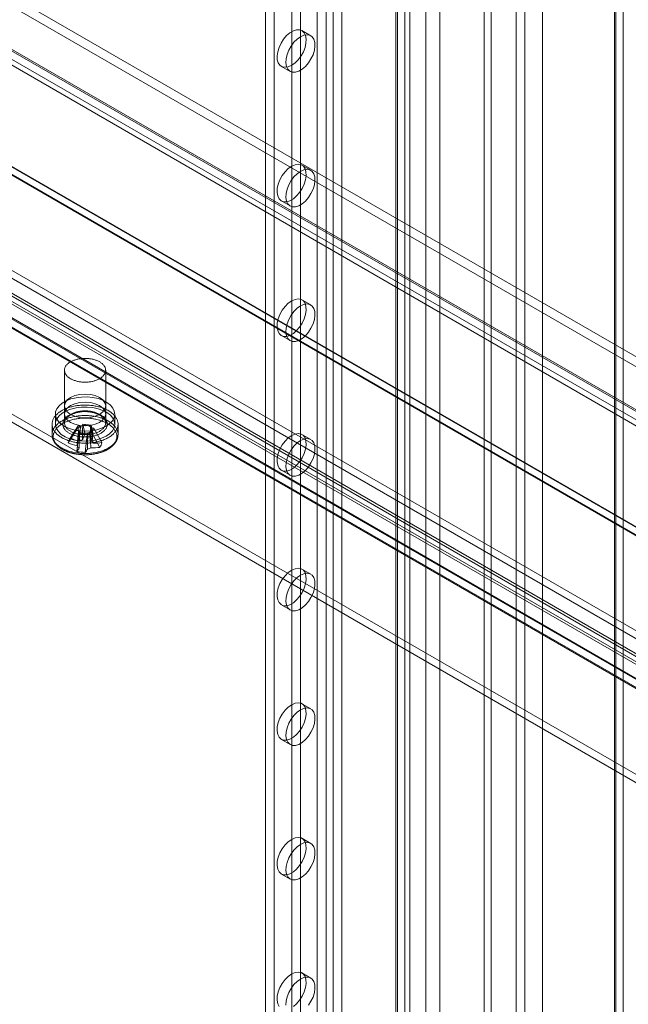
# Model space of a CAD drawing. Units: millimetres. Extents: x 63 to 4411, y 73 to 3131.
# Drawn here: x 3868 to 3961, y 1907 to 2056 of the extents above; entities that cross this region are included whole.
import ezdxf

# ---------------------------------------------------------------- set-up
doc = ezdxf.new("R2010")
doc.units = ezdxf.units.MM
doc.header["$LTSCALE"] = 2

msp = doc.modelspace()

# ---------------------------------------------------------------- linework, layer by layer
at = {"color": 7, "linetype": 'Continuous', "lineweight": 18}
for p, q in [((3959.94, 2296.45), (3959.94, 1794.42)), ((3958.62, 2295.68), (3958.62, 1793.66)), ((3958.84, 1793.62), (3958.84, 2295.11)), ((3958.62, 1793.58), (3958.62, 2294.53)), ((3959.94, 1792.82), (3959.94, 2293.77)), ((3947.7, 1838.47), (3947.7, 2290.01)), ((3947.7, 1837.24), (3947.7, 2288.79)), ((3938.86, 1814.18), (3938.86, 2283.69)), ((3939.92, 1814.79), (3939.92, 2284.3)), ((3930.02, 1828.26), (3930.02, 2279.81)), ((3932.14, 1828.26), (3932.14, 2279.81)), ((3913.54, 2247.68), (3913.54, 1819)), ((3917.25, 2247.68), (3917.25, 1819)), ((3914.86, 2246.92), (3914.86, 1818.23)), ((3915.92, 2246.92), (3915.92, 1818.23)), ((3905.67, 2241.1), (3905.67, 1816.5)), ((3925.47, 2241.41), (3925.47, 1812.72)), ((3925.69, 1812.42), (3925.69, 2241.1)), ((3926.8, 2242.17), (3926.8, 1813.49)), ((3927.56, 1812.42), (3927.56, 2241.1)), ((3907, 2240.34), (3907, 1815.73)), ((3925.47, 2240.8), (3925.47, 1812.11)), ((3926.8, 2240.03), (3926.8, 1811.35)), ((3945, 1900.96), (3945, 2207.16)), ((3943.68, 1900.19), (3943.68, 2206.39)), ((3909.65, 2200.79), (3909.65, 1833.85)), ((3910.97, 2200.02), (3910.97, 1833.09)), ((3717.77, 2145.7), (4095.07, 1927.9)), ((3717.77, 2144.17), (4095.07, 1926.37)), ((3710.65, 2141.5), (4087.47, 1923.96)), ((3710.73, 2141.71), (4087.08, 1924.44)), ((4088.08, 1923.87), (3710.79, 2141.67)), ((3709.4, 2140.94), (4085.76, 1923.68)), ((3709.71, 2139.88), (4086.54, 1922.34)), ((4088.08, 1922.34), (3710.79, 2140.14)), ((3686.51, 2137.93), (4128.45, 1882.8)), ((4126.33, 1882.8), (3686.51, 2136.7)), ((3686.51, 2136.6), (4126.15, 1882.8)), ((3686.55, 2137.81), (4126.12, 1884.05)), ((3729.48, 2093.49), (4046.79, 1910.3)), ((4047.48, 1910.3), (3730.16, 2093.49)), ((3734.11, 2094.69), (4051.43, 1911.51)), ((4051.43, 1910.28), (3734.11, 2093.47)), ((4042.84, 1909.1), (3725.52, 2092.28)), ((3726.73, 2091.75), (4044.04, 1908.57)), ((4046.79, 1909.08), (3729.48, 2092.26)), ((3730.16, 2092.26), (4047.48, 1909.08)), ((3725.52, 2091.06), (4042.84, 1907.88)), ((3726.73, 2090.22), (4044.04, 1907.04)), ((4030.34, 1901.89), (3713.02, 2085.07)), ((4030.34, 1900.66), (3713.02, 2083.84)), ((3912.54, 2053.45), (3911.21, 2054.22)), ((3908.09, 2048.8), (3909.41, 2048.04)), ((3912.54, 2033.04), (3911.21, 2033.8)), ((3908.09, 2028.39), (3909.41, 2027.63)), ((3912.54, 2012.62), (3911.21, 2013.39)), ((3908.09, 2007.98), (3909.41, 2007.21)), ((3875.19, 2002.71), (3875.19, 1994.75)), ((3881.44, 1994.75), (3881.44, 2002.71)), ((3875.19, 1997.3), (3875.19, 1996.08)), ((3881.44, 1996.08), (3881.44, 1997.3)), ((3873.81, 1996.08), (3873.81, 1994.55)), ((3882.81, 1994.55), (3882.81, 1996.08)), ((3873.31, 1994.55), (3873.31, 1992.97)), ((3875.75, 1991.71), (3876.96, 1993.58)), ((3876.06, 1992.43), (3877.27, 1994.3)), ((3876.96, 1993.58), (3877.27, 1994.3)), ((3876.96, 1993.58), (3877.33, 1993.53)), ((3877.64, 1994.25), (3877.27, 1994.3)), ((3877.48, 1993.39), (3877.39, 1993.17)), ((3877.98, 1994.55), (3877.89, 1994.34)), ((3877.98, 1994.55), (3879.23, 1994.37)), ((3878.29, 1993.2), (3877.98, 1994.55)), ((3878.64, 1992.99), (3878.73, 1993.21)), ((3878.98, 1993.29), (3879.35, 1993.24)), ((3879.14, 1994.16), (3879.23, 1994.37)), ((3879.54, 1993.02), (3879.23, 1994.37)), ((3879.66, 1993.96), (3879.29, 1994.01)), ((3879.66, 1993.96), (3879.35, 1993.24)), ((3880.56, 1991.02), (3879.35, 1993.24)), ((3880.87, 1991.74), (3879.66, 1993.96)), ((3883.31, 1992.97), (3883.31, 1994.55)), ((3877.09, 1990.42), (3877.39, 1993.17)), ((3878.64, 1992.99), (3877.39, 1993.17)), ((3878.34, 1990.24), (3878.64, 1992.99)), ((3912.54, 1992.21), (3911.21, 1992.98)), ((3908.09, 1987.56), (3909.41, 1986.8)), ((3912.54, 1971.8), (3911.21, 1972.56)), ((3908.09, 1967.15), (3909.41, 1966.38)), ((3912.54, 1951.38), (3911.21, 1952.15)), ((3908.09, 1946.74), (3909.41, 1945.97)), ((3912.54, 1930.97), (3911.21, 1931.74)), ((3908.09, 1926.32), (3909.41, 1925.56)), ((3912.54, 1910.56), (3911.21, 1911.32))]:
    msp.add_line(p, q, dxfattribs=at)
at = {"color": 7, "linetype": 'Continuous', "lineweight": 18, "flags": 128}
for points in [[(3909.65, 2048.96), (3910.16, 2049.32), (3910.64, 2049.8), (3911.07, 2050.38), (3911.42, 2051.01), (3911.68, 2051.67), (3911.82, 2052.32), (3911.85, 2052.93), (3911.77, 2053.46), (3911.56, 2053.89), (3911.26, 2054.19), (3910.86, 2054.34), (3910.4, 2054.34), (3909.91, 2054.19), (3909.39, 2053.9), (3908.89, 2053.47), (3908.43, 2052.94), (3908.04, 2052.33), (3907.73, 2051.68), (3907.53, 2051.02), (3907.44, 2050.39), (3907.47, 2049.81), (3907.62, 2049.33), (3907.88, 2048.96), (3908.23, 2048.74), (3908.66, 2048.66), (3909.14, 2048.73), (3909.65, 2048.96)], [(3910.97, 2053.3), (3910.46, 2052.93), (3909.98, 2052.45), (3909.55, 2051.88), (3909.2, 2051.25), (3908.95, 2050.58), (3908.8, 2049.93), (3908.77, 2049.32), (3908.86, 2048.79), (3909.06, 2048.36), (3909.37, 2048.07), (3909.76, 2047.91), (3910.22, 2047.91), (3910.72, 2048.06), (3911.23, 2048.36), (3911.73, 2048.78), (3912.19, 2049.31), (3912.58, 2049.92), (3912.89, 2050.57), (3913.09, 2051.24), (3913.18, 2051.87), (3913.15, 2052.44), (3913, 2052.93), (3912.75, 2053.29), (3912.39, 2053.52), (3911.97, 2053.6), (3911.48, 2053.52), (3910.97, 2053.3)], [(3909.65, 2033.65), (3910.16, 2033.87), (3910.64, 2033.95), (3911.07, 2033.87), (3911.42, 2033.64), (3911.68, 2033.28), (3911.82, 2032.8), (3911.85, 2032.22), (3911.77, 2031.59), (3911.56, 2030.93), (3911.26, 2030.27), (3910.86, 2029.67), (3910.4, 2029.14), (3909.91, 2028.71), (3909.39, 2028.41), (3908.89, 2028.26), (3908.43, 2028.26), (3908.04, 2028.42), (3907.73, 2028.72), (3907.53, 2029.14), (3907.44, 2029.68), (3907.47, 2030.28), (3907.62, 2030.94), (3907.88, 2031.6), (3908.23, 2032.23), (3908.66, 2032.8), (3909.14, 2033.29), (3909.65, 2033.65)], [(3910.97, 2032.88), (3911.48, 2033.11), (3911.97, 2033.18), (3912.39, 2033.11), (3912.75, 2032.88), (3913, 2032.51), (3913.15, 2032.03), (3913.18, 2031.46), (3913.09, 2030.82), (3912.89, 2030.16), (3912.58, 2029.51), (3912.19, 2028.9), (3911.73, 2028.37), (3911.23, 2027.95), (3910.72, 2027.65), (3910.22, 2027.5), (3909.76, 2027.5), (3909.37, 2027.65), (3909.06, 2027.95), (3908.86, 2028.38), (3908.77, 2028.91), (3908.8, 2029.52), (3908.95, 2030.17), (3909.2, 2030.83), (3909.55, 2031.47), (3909.98, 2032.04), (3910.46, 2032.52), (3910.97, 2032.88)], [(3909.65, 2013.24), (3910.16, 2013.46), (3910.64, 2013.54), (3911.07, 2013.46), (3911.42, 2013.23), (3911.68, 2012.87), (3911.82, 2012.38), (3911.85, 2011.81), (3911.77, 2011.17), (3911.56, 2010.51), (3911.26, 2009.86), (3910.86, 2009.25), (3910.4, 2008.72), (3909.91, 2008.3), (3909.39, 2008), (3908.89, 2007.85), (3908.43, 2007.85), (3908.04, 2008), (3907.73, 2008.3), (3907.53, 2008.73), (3907.44, 2009.26), (3907.47, 2009.87), (3907.62, 2010.52), (3907.88, 2011.18), (3908.23, 2011.82), (3908.66, 2012.39), (3909.14, 2012.87), (3909.65, 2013.24)], [(3910.97, 2012.47), (3911.48, 2012.7), (3911.97, 2012.77), (3912.39, 2012.69), (3912.75, 2012.46), (3913, 2012.1), (3913.15, 2011.62), (3913.18, 2011.04), (3913.09, 2010.41), (3912.89, 2009.75), (3912.58, 2009.09), (3912.19, 2008.49), (3911.73, 2007.96), (3911.23, 2007.53), (3910.72, 2007.24), (3910.22, 2007.08), (3909.76, 2007.09), (3909.37, 2007.24), (3909.06, 2007.54), (3908.86, 2007.96), (3908.77, 2008.5), (3908.8, 2009.1), (3908.95, 2009.76), (3909.2, 2010.42), (3909.55, 2011.05), (3909.98, 2011.63), (3910.46, 2012.11), (3910.97, 2012.47)], [(3877.56, 2000.96), (3877.42, 2000.98), (3877.29, 2001.01), (3877.16, 2001.03), (3877.04, 2001.07), (3876.91, 2001.1), (3876.79, 2001.14), (3876.67, 2001.18), (3876.56, 2001.22), (3876.45, 2001.27), (3876.34, 2001.31), (3876.23, 2001.37), (3876.13, 2001.42), (3876.04, 2001.48), (3875.94, 2001.53), (3875.86, 2001.6), (3875.77, 2001.66), (3875.7, 2001.72), (3875.62, 2001.79), (3875.56, 2001.86), (3875.49, 2001.93), (3875.44, 2002), (3875.39, 2002.08), (3875.34, 2002.15), (3875.3, 2002.23), (3875.27, 2002.3), (3875.24, 2002.38), (3875.22, 2002.46), (3875.2, 2002.54), (3875.19, 2002.62), (3875.19, 2002.7), (3875.19, 2002.78), (3875.2, 2002.86), (3875.21, 2002.93), (3875.23, 2003.01), (3875.26, 2003.09), (3875.29, 2003.17), (3875.32, 2003.24), (3875.37, 2003.32), (3875.42, 2003.39), (3875.47, 2003.47), (3875.53, 2003.54), (3875.6, 2003.61), (3875.67, 2003.68), (3875.74, 2003.74), (3875.82, 2003.81), (3875.91, 2003.87), (3876, 2003.93), (3876.09, 2003.98), (3876.19, 2004.04), (3876.3, 2004.09), (3876.4, 2004.14), (3876.51, 2004.19), (3876.63, 2004.23), (3876.75, 2004.27), (3876.87, 2004.31), (3876.99, 2004.35), (3877.11, 2004.38), (3877.24, 2004.41), (3877.37, 2004.43), (3877.5, 2004.46), (3877.64, 2004.47), (3877.77, 2004.49), (3877.91, 2004.5), (3878.04, 2004.51), (3878.18, 2004.52), (3878.32, 2004.52), (3878.46, 2004.51), (3878.59, 2004.51), (3878.73, 2004.5), (3878.86, 2004.49), (3879, 2004.47), (3879.13, 2004.45), (3879.26, 2004.43), (3879.39, 2004.41), (3879.52, 2004.38), (3879.65, 2004.34), (3879.77, 2004.31), (3879.89, 2004.27), (3880.01, 2004.23), (3880.12, 2004.18), (3880.23, 2004.14), (3880.34, 2004.09), (3880.44, 2004.03), (3880.54, 2003.98), (3880.63, 2003.92), (3880.72, 2003.86), (3880.81, 2003.8), (3880.89, 2003.73), (3880.96, 2003.67), (3881.03, 2003.6), (3881.1, 2003.53), (3881.16, 2003.46), (3881.21, 2003.39), (3881.26, 2003.31), (3881.3, 2003.24), (3881.34, 2003.16), (3881.37, 2003.08), (3881.4, 2003), (3881.41, 2002.93), (3881.43, 2002.85), (3881.43, 2002.77), (3881.44, 2002.69), (3881.43, 2002.61), (3881.42, 2002.53), (3881.4, 2002.45), (3881.38, 2002.37), (3881.35, 2002.3), (3881.32, 2002.22), (3881.28, 2002.14), (3881.23, 2002.07), (3881.18, 2002), (3881.12, 2001.92), (3881.06, 2001.85), (3880.99, 2001.78), (3880.92, 2001.72), (3880.84, 2001.65), (3880.76, 2001.59), (3880.67, 2001.53), (3880.58, 2001.47), (3880.48, 2001.41), (3880.38, 2001.36), (3880.27, 2001.31), (3880.16, 2001.26), (3880.05, 2001.21), (3879.94, 2001.17), (3879.82, 2001.13), (3879.7, 2001.1), (3879.57, 2001.06), (3879.44, 2001.03), (3879.32, 2001), (3879.18, 2000.98), (3879.05, 2000.96), (3878.92, 2000.94), (3878.78, 2000.93), (3878.65, 2000.92), (3878.51, 2000.91), (3878.37, 2000.91), (3878.24, 2000.91), (3878.1, 2000.91), (3877.96, 2000.92), (3877.83, 2000.93), (3877.69, 2000.94), (3877.56, 2000.96)], [(3881.49, 1994.24), (3880.83, 1993.93), (3880.08, 1993.69), (3879.27, 1993.54), (3878.42, 1993.48), (3877.56, 1993.52), (3876.74, 1993.64), (3875.97, 1993.86), (3875.28, 1994.16), (3874.71, 1994.52), (3874.26, 1994.94), (3873.96, 1995.41), (3873.82, 1995.89), (3873.84, 1996.39), (3874.02, 1996.87), (3874.36, 1997.32), (3874.84, 1997.73), (3875.45, 1998.08), (3876.15, 1998.36), (3876.94, 1998.55), (3877.78, 1998.66), (3878.63, 1998.67), (3879.48, 1998.59), (3880.28, 1998.42), (3881.01, 1998.16), (3881.64, 1997.83), (3882.15, 1997.43), (3882.53, 1996.99), (3882.75, 1996.51), (3882.81, 1996.02), (3882.71, 1995.53), (3882.45, 1995.06), (3882.04, 1994.62), (3881.49, 1994.24)], [(3880.52, 1998.58), (3881.02, 1998.21), (3881.33, 1997.77), (3881.44, 1997.3), (3881.33, 1996.84), (3881.02, 1996.4), (3880.52, 1996.03), (3879.87, 1995.74), (3879.12, 1995.56), (3878.31, 1995.5), (3877.5, 1995.56), (3876.75, 1995.74), (3876.1, 1996.03), (3875.6, 1996.4), (3875.29, 1996.84), (3875.19, 1997.3), (3875.29, 1997.77), (3875.6, 1998.21), (3876.1, 1998.58), (3876.75, 1998.87), (3877.5, 1999.05), (3878.31, 1999.11), (3879.12, 1999.05), (3879.87, 1998.87), (3880.52, 1998.58)], [(3880.52, 1997.35), (3881.02, 1996.98), (3881.33, 1996.55), (3881.44, 1996.08), (3881.33, 1995.61), (3881.02, 1995.18), (3880.52, 1994.8), (3879.87, 1994.52), (3879.12, 1994.34), (3878.31, 1994.27), (3877.5, 1994.34), (3876.75, 1994.52), (3876.1, 1994.8), (3875.6, 1995.18), (3875.29, 1995.61), (3875.19, 1996.08), (3875.29, 1996.55), (3875.6, 1996.98), (3876.1, 1997.35), (3876.75, 1997.64), (3877.5, 1997.82), (3878.31, 1997.88), (3879.12, 1997.82), (3879.87, 1997.64), (3880.52, 1997.35)], [(3877.1, 1991.75), (3876.94, 1991.77), (3876.77, 1991.8), (3876.61, 1991.83), (3876.45, 1991.87), (3876.29, 1991.91), (3876.13, 1991.95), (3875.98, 1991.99), (3875.83, 1992.04), (3875.68, 1992.09), (3875.53, 1992.15), (3875.39, 1992.2), (3875.25, 1992.26), (3875.12, 1992.33), (3874.99, 1992.39), (3874.86, 1992.46), (3874.74, 1992.53), (3874.62, 1992.6), (3874.5, 1992.68), (3874.39, 1992.75), (3874.29, 1992.83), (3874.19, 1992.91), (3874.09, 1993), (3874, 1993.08), (3873.92, 1993.17), (3873.84, 1993.26), (3873.76, 1993.35), (3873.7, 1993.44), (3873.63, 1993.53), (3873.57, 1993.62), (3873.52, 1993.72), (3873.47, 1993.82), (3873.43, 1993.91), (3873.4, 1994.01), (3873.37, 1994.11), (3873.35, 1994.21), (3873.33, 1994.31), (3873.32, 1994.4), (3873.31, 1994.5), (3873.31, 1994.6), (3873.32, 1994.7), (3873.33, 1994.8), (3873.35, 1994.9), (3873.37, 1995), (3873.4, 1995.1), (3873.44, 1995.2), (3873.48, 1995.29), (3873.53, 1995.39), (3873.58, 1995.48), (3873.64, 1995.58), (3873.7, 1995.67), (3873.77, 1995.76), (3873.85, 1995.85), (3873.93, 1995.94), (3874.02, 1996.03), (3874.11, 1996.11), (3874.2, 1996.19), (3874.3, 1996.27), (3874.41, 1996.35), (3874.52, 1996.43), (3874.63, 1996.5), (3874.75, 1996.58), (3874.88, 1996.65), (3875, 1996.71), (3875.14, 1996.78), (3875.27, 1996.84), (3875.41, 1996.9), (3875.55, 1996.95), (3875.7, 1997.01), (3875.85, 1997.06), (3876, 1997.11), (3876.15, 1997.15), (3876.31, 1997.19), (3876.47, 1997.23), (3876.63, 1997.27), (3876.79, 1997.3), (3876.96, 1997.33), (3877.13, 1997.35), (3877.29, 1997.37), (3877.46, 1997.39), (3877.63, 1997.41), (3877.81, 1997.42), (3877.98, 1997.43), (3878.15, 1997.43), (3878.32, 1997.43), (3878.5, 1997.43), (3878.67, 1997.43), (3878.84, 1997.42), (3879.01, 1997.41), (3879.18, 1997.39), (3879.35, 1997.37), (3879.52, 1997.35), (3879.69, 1997.32), (3879.85, 1997.29), (3880.01, 1997.26), (3880.18, 1997.23), (3880.33, 1997.19), (3880.49, 1997.15), (3880.65, 1997.1), (3880.8, 1997.05), (3880.94, 1997), (3881.09, 1996.95), (3881.23, 1996.89), (3881.37, 1996.83), (3881.5, 1996.77), (3881.64, 1996.7), (3881.76, 1996.64), (3881.89, 1996.57), (3882, 1996.49), (3882.12, 1996.42), (3882.23, 1996.34), (3882.33, 1996.26), (3882.43, 1996.18), (3882.53, 1996.1), (3882.62, 1996.01), (3882.7, 1995.93), (3882.78, 1995.84), (3882.86, 1995.75), (3882.93, 1995.66), (3882.99, 1995.56), (3883.05, 1995.47), (3883.1, 1995.38), (3883.15, 1995.28), (3883.19, 1995.18), (3883.22, 1995.09), (3883.25, 1994.99), (3883.28, 1994.89), (3883.29, 1994.79), (3883.31, 1994.69), (3883.31, 1994.59), (3883.31, 1994.49), (3883.3, 1994.39), (3883.29, 1994.29), (3883.27, 1994.19), (3883.25, 1994.09), (3883.22, 1994), (3883.18, 1993.9), (3883.14, 1993.8), (3883.09, 1993.71), (3883.04, 1993.61), (3882.98, 1993.52), (3882.92, 1993.43), (3882.85, 1993.33), (3882.77, 1993.24), (3882.69, 1993.16), (3882.61, 1993.07), (3882.52, 1992.99), (3882.42, 1992.9), (3882.32, 1992.82), (3882.21, 1992.74), (3882.1, 1992.67), (3881.99, 1992.59), (3881.87, 1992.52), (3881.75, 1992.45), (3881.62, 1992.38), (3881.49, 1992.32), (3881.35, 1992.26), (3881.21, 1992.2), (3881.07, 1992.14), (3880.92, 1992.09), (3880.78, 1992.04), (3880.62, 1991.99), (3880.47, 1991.94), (3880.31, 1991.9), (3880.15, 1991.86), (3879.99, 1991.83), (3879.83, 1991.8), (3879.66, 1991.77), (3879.5, 1991.74), (3879.33, 1991.72), (3879.16, 1991.7), (3878.99, 1991.69), (3878.82, 1991.68), (3878.64, 1991.67), (3878.47, 1991.66), (3878.3, 1991.66), (3878.13, 1991.66), (3877.95, 1991.67), (3877.78, 1991.68), (3877.61, 1991.69), (3877.44, 1991.71), (3877.27, 1991.72), (3877.1, 1991.75)], [(3881.49, 1992.71), (3880.83, 1992.4), (3880.08, 1992.16), (3879.27, 1992.01), (3878.42, 1991.95), (3877.56, 1991.99), (3876.74, 1992.11), (3875.97, 1992.33), (3875.28, 1992.63), (3874.71, 1992.99), (3874.26, 1993.41), (3873.96, 1993.88), (3873.82, 1994.36), (3873.84, 1994.86), (3874.02, 1995.34), (3874.36, 1995.79), (3874.84, 1996.2), (3875.45, 1996.55), (3876.15, 1996.83), (3876.94, 1997.02), (3877.78, 1997.13), (3878.63, 1997.14), (3879.48, 1997.06), (3880.28, 1996.88), (3881.01, 1996.63), (3881.64, 1996.29), (3882.15, 1995.9), (3882.53, 1995.46), (3882.75, 1994.98), (3882.81, 1994.49), (3882.71, 1994), (3882.45, 1993.52), (3882.04, 1993.09), (3881.49, 1992.71)], [(3877.5, 1992.66), (3877.36, 1992.68), (3877.22, 1992.7), (3877.09, 1992.73), (3876.96, 1992.76), (3876.83, 1992.8), (3876.7, 1992.83), (3876.58, 1992.88), (3876.46, 1992.92), (3876.34, 1992.97), (3876.23, 1993.02), (3876.12, 1993.07), (3876.01, 1993.12), (3875.91, 1993.18), (3875.81, 1993.24), (3875.72, 1993.3), (3875.63, 1993.37), (3875.54, 1993.43), (3875.47, 1993.5), (3875.39, 1993.57), (3875.32, 1993.64), (3875.26, 1993.72), (3875.2, 1993.79), (3875.15, 1993.87), (3875.1, 1993.94), (3875.06, 1994.02), (3875.03, 1994.1), (3875, 1994.18), (3874.97, 1994.26), (3874.95, 1994.35), (3874.94, 1994.43), (3874.94, 1994.51), (3874.94, 1994.59), (3874.94, 1994.67), (3874.96, 1994.76), (3874.97, 1994.84), (3875, 1994.92), (3875.03, 1995), (3875.06, 1995.08), (3875.11, 1995.16), (3875.15, 1995.23), (3875.21, 1995.31), (3875.26, 1995.38), (3875.33, 1995.46), (3875.4, 1995.53), (3875.47, 1995.6), (3875.55, 1995.67), (3875.63, 1995.73), (3875.72, 1995.8), (3875.82, 1995.86), (3875.92, 1995.92), (3876.02, 1995.98), (3876.12, 1996.03), (3876.23, 1996.08), (3876.35, 1996.13), (3876.47, 1996.18), (3876.59, 1996.22), (3876.71, 1996.26), (3876.84, 1996.3), (3876.97, 1996.33), (3877.1, 1996.37), (3877.23, 1996.39), (3877.37, 1996.42), (3877.51, 1996.44), (3877.64, 1996.46), (3877.78, 1996.47), (3877.93, 1996.48), (3878.07, 1996.49), (3878.21, 1996.49), (3878.35, 1996.5), (3878.49, 1996.49), (3878.64, 1996.49), (3878.78, 1996.48), (3878.92, 1996.46), (3879.06, 1996.45), (3879.2, 1996.43), (3879.33, 1996.4), (3879.47, 1996.38), (3879.6, 1996.35), (3879.73, 1996.32), (3879.86, 1996.28), (3879.98, 1996.24), (3880.1, 1996.2), (3880.22, 1996.15), (3880.34, 1996.1), (3880.45, 1996.05), (3880.56, 1996), (3880.66, 1995.94), (3880.76, 1995.89), (3880.86, 1995.83), (3880.95, 1995.76), (3881.04, 1995.7), (3881.12, 1995.63), (3881.19, 1995.56), (3881.27, 1995.49), (3881.33, 1995.42), (3881.39, 1995.34), (3881.45, 1995.27), (3881.5, 1995.19), (3881.54, 1995.11), (3881.58, 1995.03), (3881.61, 1994.95), (3881.64, 1994.87), (3881.66, 1994.79), (3881.67, 1994.71), (3881.68, 1994.63), (3881.69, 1994.54), (3881.68, 1994.46), (3881.67, 1994.38), (3881.66, 1994.3), (3881.64, 1994.22), (3881.61, 1994.14), (3881.58, 1994.06), (3881.54, 1993.98), (3881.49, 1993.9), (3881.44, 1993.82), (3881.39, 1993.75), (3881.33, 1993.67), (3881.26, 1993.6), (3881.19, 1993.53), (3881.11, 1993.46), (3881.03, 1993.39), (3880.94, 1993.33), (3880.85, 1993.27), (3880.76, 1993.2), (3880.66, 1993.15), (3880.55, 1993.09), (3880.44, 1993.04), (3880.33, 1992.99), (3880.22, 1992.94), (3880.1, 1992.89), (3879.97, 1992.85), (3879.85, 1992.81), (3879.72, 1992.78), (3879.59, 1992.74), (3879.46, 1992.71), (3879.32, 1992.69), (3879.19, 1992.67), (3879.05, 1992.65), (3878.91, 1992.63), (3878.77, 1992.62), (3878.63, 1992.61), (3878.48, 1992.6), (3878.34, 1992.6), (3878.2, 1992.6), (3878.06, 1992.6), (3877.92, 1992.61), (3877.77, 1992.62), (3877.63, 1992.64), (3877.5, 1992.66)], [(3877.56, 1993), (3877.69, 1992.98), (3877.83, 1992.97), (3877.96, 1992.96), (3878.1, 1992.95), (3878.24, 1992.95), (3878.37, 1992.95), (3878.51, 1992.95), (3878.65, 1992.96), (3878.78, 1992.97), (3878.92, 1992.98), (3879.05, 1993), (3879.18, 1993.02), (3879.32, 1993.04), (3879.44, 1993.07), (3879.57, 1993.1), (3879.7, 1993.13), (3879.82, 1993.17), (3879.94, 1993.21), (3880.05, 1993.25), (3880.16, 1993.3), (3880.27, 1993.35), (3880.38, 1993.4), (3880.48, 1993.45), (3880.58, 1993.51), (3880.67, 1993.57), (3880.76, 1993.63), (3880.84, 1993.69), (3880.92, 1993.76), (3880.99, 1993.82), (3881.06, 1993.89), (3881.12, 1993.96), (3881.18, 1994.03), (3881.23, 1994.11), (3881.28, 1994.18), (3881.32, 1994.26), (3881.35, 1994.34), (3881.38, 1994.41), (3881.4, 1994.49), (3881.42, 1994.57), (3881.43, 1994.65), (3881.44, 1994.73), (3881.43, 1994.81), (3881.43, 1994.89), (3881.41, 1994.96), (3881.4, 1995.04), (3881.37, 1995.12), (3881.34, 1995.2), (3881.3, 1995.27), (3881.26, 1995.35), (3881.21, 1995.42), (3881.16, 1995.5), (3881.1, 1995.57), (3881.03, 1995.64), (3880.96, 1995.71), (3880.89, 1995.77), (3880.81, 1995.84), (3880.72, 1995.9), (3880.63, 1995.96), (3880.54, 1996.02), (3880.44, 1996.07), (3880.34, 1996.13), (3880.23, 1996.18), (3880.12, 1996.22), (3880.01, 1996.27), (3879.89, 1996.31), (3879.77, 1996.35), (3879.65, 1996.38), (3879.52, 1996.41), (3879.39, 1996.44), (3879.26, 1996.47), (3879.13, 1996.49), (3879, 1996.51), (3878.86, 1996.53), (3878.73, 1996.54), (3878.59, 1996.55), (3878.46, 1996.55), (3878.32, 1996.56), (3878.18, 1996.55), (3878.04, 1996.55), (3877.91, 1996.54), (3877.77, 1996.53), (3877.64, 1996.51), (3877.5, 1996.49), (3877.37, 1996.47), (3877.24, 1996.45), (3877.11, 1996.42), (3876.99, 1996.39), (3876.87, 1996.35), (3876.75, 1996.31), (3876.63, 1996.27), (3876.51, 1996.23), (3876.4, 1996.18), (3876.3, 1996.13), (3876.19, 1996.08), (3876.09, 1996.02), (3876, 1995.97), (3875.91, 1995.91), (3875.82, 1995.84), (3875.74, 1995.78), (3875.67, 1995.71), (3875.6, 1995.65), (3875.53, 1995.58), (3875.47, 1995.5), (3875.42, 1995.43), (3875.37, 1995.36), (3875.32, 1995.28), (3875.29, 1995.21), (3875.26, 1995.13), (3875.23, 1995.05), (3875.21, 1994.97), (3875.2, 1994.89), (3875.19, 1994.82), (3875.19, 1994.74), (3875.19, 1994.66), (3875.2, 1994.58), (3875.22, 1994.5), (3875.24, 1994.42), (3875.27, 1994.34), (3875.3, 1994.27), (3875.34, 1994.19), (3875.39, 1994.12), (3875.44, 1994.04), (3875.49, 1993.97), (3875.56, 1993.9), (3875.62, 1993.83), (3875.7, 1993.76), (3875.77, 1993.7), (3875.86, 1993.63), (3875.94, 1993.57), (3876.04, 1993.51), (3876.13, 1993.46), (3876.23, 1993.4), (3876.34, 1993.35), (3876.45, 1993.3), (3876.56, 1993.26), (3876.67, 1993.22), (3876.79, 1993.18), (3876.91, 1993.14), (3877.04, 1993.1), (3877.16, 1993.07), (3877.29, 1993.05), (3877.42, 1993.02), (3877.56, 1993)], [(3877.1, 1990.17), (3876.94, 1990.2), (3876.77, 1990.22), (3876.61, 1990.26), (3876.45, 1990.29), (3876.29, 1990.33), (3876.13, 1990.37), (3875.98, 1990.42), (3875.83, 1990.47), (3875.68, 1990.52), (3875.53, 1990.57), (3875.39, 1990.63), (3875.25, 1990.69), (3875.12, 1990.75), (3874.99, 1990.81), (3874.86, 1990.88), (3874.74, 1990.95), (3874.62, 1991.02), (3874.5, 1991.1), (3874.39, 1991.18), (3874.29, 1991.26), (3874.19, 1991.34), (3874.09, 1991.42), (3874, 1991.5), (3873.92, 1991.59), (3873.84, 1991.68), (3873.76, 1991.77), (3873.7, 1991.86), (3873.63, 1991.95), (3873.57, 1992.05), (3873.52, 1992.14), (3873.47, 1992.24), (3873.43, 1992.34), (3873.4, 1992.43), (3873.37, 1992.53), (3873.35, 1992.63), (3873.33, 1992.73), (3873.32, 1992.83), (3873.31, 1992.93), (3873.31, 1993.03), (3873.32, 1993.13), (3873.33, 1993.23), (3873.35, 1993.33), (3873.37, 1993.42), (3873.4, 1993.52), (3873.44, 1993.62), (3873.48, 1993.72), (3873.53, 1993.81), (3873.58, 1993.91), (3873.64, 1994), (3873.7, 1994.09), (3873.77, 1994.18), (3873.85, 1994.27), (3873.93, 1994.36), (3874.02, 1994.45), (3874.11, 1994.53), (3874.2, 1994.62), (3874.3, 1994.7), (3874.41, 1994.78), (3874.52, 1994.85), (3874.63, 1994.93), (3874.75, 1995), (3874.88, 1995.07), (3875, 1995.14), (3875.14, 1995.2), (3875.27, 1995.26), (3875.41, 1995.32), (3875.55, 1995.38), (3875.7, 1995.43), (3875.85, 1995.48), (3876, 1995.53), (3876.15, 1995.57), (3876.31, 1995.62), (3876.47, 1995.65), (3876.63, 1995.69), (3876.79, 1995.72), (3876.96, 1995.75), (3877.13, 1995.78), (3877.29, 1995.8), (3877.46, 1995.82), (3877.63, 1995.83), (3877.81, 1995.84), (3877.98, 1995.85), (3878.15, 1995.86), (3878.32, 1995.86), (3878.5, 1995.86), (3878.67, 1995.85), (3878.84, 1995.84), (3879.01, 1995.83), (3879.18, 1995.81), (3879.35, 1995.79), (3879.52, 1995.77), (3879.69, 1995.75), (3879.85, 1995.72), (3880.01, 1995.68), (3880.18, 1995.65), (3880.33, 1995.61), (3880.49, 1995.57), (3880.65, 1995.52), (3880.8, 1995.48), (3880.94, 1995.42), (3881.09, 1995.37), (3881.23, 1995.31), (3881.37, 1995.25), (3881.5, 1995.19), (3881.64, 1995.13), (3881.76, 1995.06), (3881.89, 1994.99), (3882, 1994.92), (3882.12, 1994.84), (3882.23, 1994.77), (3882.33, 1994.69), (3882.43, 1994.6), (3882.53, 1994.52), (3882.62, 1994.44), (3882.7, 1994.35), (3882.78, 1994.26), (3882.86, 1994.17), (3882.93, 1994.08), (3882.99, 1993.99), (3883.05, 1993.89), (3883.1, 1993.8), (3883.15, 1993.7), (3883.19, 1993.61), (3883.22, 1993.51), (3883.25, 1993.41), (3883.28, 1993.31), (3883.29, 1993.21), (3883.31, 1993.11), (3883.31, 1993.01), (3883.31, 1992.91), (3883.3, 1992.81), (3883.29, 1992.72), (3883.27, 1992.62), (3883.25, 1992.52), (3883.22, 1992.42), (3883.18, 1992.32), (3883.14, 1992.23), (3883.09, 1992.13), (3883.04, 1992.03), (3882.98, 1991.94), (3882.92, 1991.85), (3882.85, 1991.76), (3882.77, 1991.67), (3882.69, 1991.58), (3882.61, 1991.49), (3882.52, 1991.41), (3882.42, 1991.33), (3882.32, 1991.24), (3882.21, 1991.17), (3882.1, 1991.09), (3881.99, 1991.01), (3881.87, 1990.94), (3881.75, 1990.87), (3881.62, 1990.81), (3881.49, 1990.74), (3881.35, 1990.68), (3881.21, 1990.62), (3881.07, 1990.56), (3880.92, 1990.51), (3880.78, 1990.46), (3880.62, 1990.41), (3880.47, 1990.37), (3880.31, 1990.33), (3880.15, 1990.29), (3879.99, 1990.25), (3879.83, 1990.22), (3879.66, 1990.19), (3879.5, 1990.17), (3879.33, 1990.14), (3879.16, 1990.13), (3878.99, 1990.11), (3878.82, 1990.1), (3878.64, 1990.09), (3878.47, 1990.09), (3878.3, 1990.08), (3878.13, 1990.09), (3877.95, 1990.09), (3877.78, 1990.1), (3877.61, 1990.11), (3877.44, 1990.13), (3877.27, 1990.15), (3877.1, 1990.17)], [(3877.15, 1989.98), (3876.98, 1990), (3876.82, 1990.03), (3876.66, 1990.06), (3876.5, 1990.1), (3876.34, 1990.14), (3876.19, 1990.18), (3876.04, 1990.22), (3875.89, 1990.27), (3875.75, 1990.32), (3875.6, 1990.38), (3875.46, 1990.43), (3875.33, 1990.49), (3875.2, 1990.55), (3875.07, 1990.62), (3874.95, 1990.69), (3874.83, 1990.76), (3874.71, 1990.83), (3874.6, 1990.9), (3874.49, 1990.98), (3874.39, 1991.06), (3874.3, 1991.14), (3874.21, 1991.22), (3874.12, 1991.31), (3874.04, 1991.39), (3873.96, 1991.48), (3873.89, 1991.57), (3873.83, 1991.66), (3873.77, 1991.75), (3873.71, 1991.84), (3873.67, 1991.94), (3873.62, 1992.03), (3873.59, 1992.13), (3873.56, 1992.23), (3873.53, 1992.32), (3873.51, 1992.42), (3873.5, 1992.52), (3873.5, 1992.62), (3873.49, 1992.72), (3873.5, 1992.81), (3873.51, 1992.91), (3873.53, 1993.01), (3873.55, 1993.11), (3873.58, 1993.2), (3873.62, 1993.3), (3873.66, 1993.39), (3873.71, 1993.49), (3873.76, 1993.58), (3873.82, 1993.67), (3873.88, 1993.77), (3873.95, 1993.85), (3874.02, 1993.94), (3874.1, 1994.03), (3874.19, 1994.11), (3874.28, 1994.2), (3874.38, 1994.28), (3874.48, 1994.36), (3874.58, 1994.43), (3874.69, 1994.51), (3874.81, 1994.58), (3874.92, 1994.65), (3875.05, 1994.72), (3875.17, 1994.79), (3875.31, 1994.85), (3875.44, 1994.91), (3875.58, 1994.96), (3875.72, 1995.02), (3875.87, 1995.07), (3876.01, 1995.12), (3876.16, 1995.16), (3876.32, 1995.21), (3876.47, 1995.25), (3876.63, 1995.28), (3876.79, 1995.31), (3876.95, 1995.34), (3877.12, 1995.37), (3877.28, 1995.39), (3877.45, 1995.41), (3877.62, 1995.43), (3877.79, 1995.44), (3877.96, 1995.45), (3878.13, 1995.45), (3878.3, 1995.46), (3878.47, 1995.45), (3878.64, 1995.45), (3878.81, 1995.44), (3878.97, 1995.43), (3879.14, 1995.41), (3879.31, 1995.4), (3879.47, 1995.37), (3879.64, 1995.35), (3879.8, 1995.32), (3879.96, 1995.29), (3880.12, 1995.25), (3880.28, 1995.21), (3880.43, 1995.17), (3880.58, 1995.13), (3880.73, 1995.08), (3880.88, 1995.03), (3881.02, 1994.97), (3881.16, 1994.92), (3881.29, 1994.86), (3881.42, 1994.8), (3881.55, 1994.73), (3881.68, 1994.66), (3881.8, 1994.59), (3881.91, 1994.52), (3882.02, 1994.45), (3882.13, 1994.37), (3882.23, 1994.29), (3882.33, 1994.21), (3882.42, 1994.13), (3882.5, 1994.04), (3882.58, 1993.96), (3882.66, 1993.87), (3882.73, 1993.78), (3882.8, 1993.69), (3882.85, 1993.6), (3882.91, 1993.5), (3882.96, 1993.41), (3883, 1993.32), (3883.03, 1993.22), (3883.06, 1993.12), (3883.09, 1993.03), (3883.11, 1992.93), (3883.12, 1992.83), (3883.13, 1992.73), (3883.13, 1992.63), (3883.12, 1992.54), (3883.11, 1992.44), (3883.09, 1992.34), (3883.07, 1992.24), (3883.04, 1992.15), (3883.01, 1992.05), (3882.96, 1991.96), (3882.92, 1991.86), (3882.86, 1991.77), (3882.81, 1991.68), (3882.74, 1991.58), (3882.67, 1991.5), (3882.6, 1991.41), (3882.52, 1991.32), (3882.43, 1991.24), (3882.34, 1991.15), (3882.25, 1991.07), (3882.15, 1990.99), (3882.04, 1990.92), (3881.93, 1990.84), (3881.82, 1990.77), (3881.7, 1990.7), (3881.57, 1990.63), (3881.45, 1990.56), (3881.32, 1990.5), (3881.18, 1990.44), (3881.04, 1990.38), (3880.9, 1990.33), (3880.76, 1990.28), (3880.61, 1990.23), (3880.46, 1990.19), (3880.3, 1990.14), (3880.15, 1990.1), (3879.99, 1990.07), (3879.83, 1990.04), (3879.67, 1990.01), (3879.5, 1989.98), (3879.34, 1989.96), (3879.17, 1989.94), (3879, 1989.92), (3878.84, 1989.91), (3878.67, 1989.9), (3878.5, 1989.9), (3878.33, 1989.89), (3878.16, 1989.9), (3877.99, 1989.9), (3877.82, 1989.91), (3877.65, 1989.92), (3877.48, 1989.94), (3877.31, 1989.95), (3877.15, 1989.98)], [(3877.33, 1993.53), (3877.3, 1993.57), (3877.28, 1993.62), (3877.26, 1993.66), (3877.25, 1993.71), (3877.25, 1993.76), (3877.25, 1993.8), (3877.26, 1993.85), (3877.27, 1993.9), (3877.29, 1993.94), (3877.32, 1993.99), (3877.35, 1994.03), (3877.38, 1994.07), (3877.43, 1994.11), (3877.47, 1994.15), (3877.53, 1994.19), (3877.58, 1994.22), (3877.64, 1994.25)], [(3879.29, 1994.01), (3879.32, 1993.97), (3879.34, 1993.93), (3879.36, 1993.88), (3879.37, 1993.83), (3879.37, 1993.79), (3879.37, 1993.74), (3879.37, 1993.69), (3879.35, 1993.65), (3879.33, 1993.6), (3879.31, 1993.56), (3879.28, 1993.51), (3879.24, 1993.47), (3879.2, 1993.43), (3879.15, 1993.39), (3879.1, 1993.36), (3879.04, 1993.32), (3878.98, 1993.29)], [(3909.65, 1992.82), (3910.16, 1993.05), (3910.64, 1993.12), (3911.07, 1993.04), (3911.42, 1992.82), (3911.68, 1992.45), (3911.82, 1991.97), (3911.85, 1991.39), (3911.77, 1990.76), (3911.56, 1990.1), (3911.26, 1989.45), (3910.86, 1988.84), (3910.4, 1988.31), (3909.91, 1987.88), (3909.39, 1987.59), (3908.89, 1987.44), (3908.43, 1987.44), (3908.04, 1987.59), (3907.73, 1987.89), (3907.53, 1988.32), (3907.44, 1988.85), (3907.47, 1989.46), (3907.62, 1990.11), (3907.88, 1990.77), (3908.23, 1991.4), (3908.66, 1991.98), (3909.14, 1992.46), (3909.65, 1992.82)], [(3910.97, 1992.06), (3911.48, 1992.28), (3911.97, 1992.36), (3912.39, 1992.28), (3912.75, 1992.05), (3913, 1991.69), (3913.15, 1991.2), (3913.18, 1990.63), (3913.09, 1989.99), (3912.89, 1989.33), (3912.58, 1988.68), (3912.19, 1988.07), (3911.73, 1987.54), (3911.23, 1987.12), (3910.72, 1986.82), (3910.22, 1986.67), (3909.76, 1986.67), (3909.37, 1986.83), (3909.06, 1987.12), (3908.86, 1987.55), (3908.77, 1988.08), (3908.8, 1988.69), (3908.95, 1989.34), (3909.2, 1990), (3909.55, 1990.64), (3909.98, 1991.21), (3910.46, 1991.69), (3910.97, 1992.06)], [(3909.65, 1972.41), (3910.16, 1972.63), (3910.64, 1972.71), (3911.07, 1972.63), (3911.42, 1972.4), (3911.68, 1972.04), (3911.82, 1971.56), (3911.85, 1970.98), (3911.77, 1970.35), (3911.56, 1969.69), (3911.26, 1969.03), (3910.86, 1968.43), (3910.4, 1967.89), (3909.91, 1967.47), (3909.39, 1967.17), (3908.89, 1967.02), (3908.43, 1967.02), (3908.04, 1967.18), (3907.73, 1967.48), (3907.53, 1967.9), (3907.44, 1968.43), (3907.47, 1969.04), (3907.62, 1969.7), (3907.88, 1970.36), (3908.23, 1970.99), (3908.66, 1971.56), (3909.14, 1972.05), (3909.65, 1972.41)], [(3910.97, 1971.64), (3911.48, 1971.87), (3911.97, 1971.94), (3912.39, 1971.87), (3912.75, 1971.64), (3913, 1971.27), (3913.15, 1970.79), (3913.18, 1970.22), (3913.09, 1969.58), (3912.89, 1968.92), (3912.58, 1968.27), (3912.19, 1967.66), (3911.73, 1967.13), (3911.23, 1966.7), (3910.72, 1966.41), (3910.22, 1966.26), (3909.76, 1966.26), (3909.37, 1966.41), (3909.06, 1966.71), (3908.86, 1967.14), (3908.77, 1967.67), (3908.8, 1968.28), (3908.95, 1968.93), (3909.2, 1969.59), (3909.55, 1970.23), (3909.98, 1970.8), (3910.46, 1971.28), (3910.97, 1971.64)], [(3909.65, 1951.99), (3910.16, 1952.22), (3910.64, 1952.3), (3911.07, 1952.22), (3911.42, 1951.99), (3911.68, 1951.62), (3911.82, 1951.14), (3911.85, 1950.57), (3911.77, 1949.93), (3911.56, 1949.27), (3911.26, 1948.62), (3910.86, 1948.01), (3910.4, 1947.48), (3909.91, 1947.06), (3909.39, 1946.76), (3908.89, 1946.61), (3908.43, 1946.61), (3908.04, 1946.76), (3907.73, 1947.06), (3907.53, 1947.49), (3907.44, 1948.02), (3907.47, 1948.63), (3907.62, 1949.28), (3907.88, 1949.94), (3908.23, 1950.58), (3908.66, 1951.15), (3909.14, 1951.63), (3909.65, 1951.99)], [(3910.97, 1951.23), (3911.48, 1951.45), (3911.97, 1951.53), (3912.39, 1951.45), (3912.75, 1951.22), (3913, 1950.86), (3913.15, 1950.38), (3913.18, 1949.8), (3913.09, 1949.17), (3912.89, 1948.51), (3912.58, 1947.85), (3912.19, 1947.25), (3911.73, 1946.72), (3911.23, 1946.29), (3910.72, 1945.99), (3910.22, 1945.84), (3909.76, 1945.84), (3909.37, 1946), (3909.06, 1946.3), (3908.86, 1946.72), (3908.77, 1947.26), (3908.8, 1947.86), (3908.95, 1948.52), (3909.2, 1949.18), (3909.55, 1949.81), (3909.98, 1950.39), (3910.46, 1950.87), (3910.97, 1951.23)], [(3909.65, 1931.58), (3910.16, 1931.81), (3910.64, 1931.88), (3911.07, 1931.8), (3911.42, 1931.58), (3911.68, 1931.21), (3911.82, 1930.73), (3911.85, 1930.15), (3911.77, 1929.52), (3911.56, 1928.86), (3911.26, 1928.21), (3910.86, 1927.6), (3910.4, 1927.07), (3909.91, 1926.64), (3909.39, 1926.35), (3908.89, 1926.2), (3908.43, 1926.2), (3908.04, 1926.35), (3907.73, 1926.65), (3907.53, 1927.08), (3907.44, 1927.61), (3907.47, 1928.22), (3907.62, 1928.87), (3907.88, 1929.53), (3908.23, 1930.16), (3908.66, 1930.74), (3909.14, 1931.22), (3909.65, 1931.58)], [(3910.97, 1930.82), (3911.48, 1931.04), (3911.97, 1931.12), (3912.39, 1931.04), (3912.75, 1930.81), (3913, 1930.45), (3913.15, 1929.96), (3913.18, 1929.39), (3913.09, 1928.75), (3912.89, 1928.09), (3912.58, 1927.44), (3912.19, 1926.83), (3911.73, 1926.3), (3911.23, 1925.88), (3910.72, 1925.58), (3910.22, 1925.43), (3909.76, 1925.43), (3909.37, 1925.58), (3909.06, 1925.88), (3908.86, 1926.31), (3908.77, 1926.84), (3908.8, 1927.45), (3908.95, 1928.1), (3909.2, 1928.76), (3909.55, 1929.4), (3909.98, 1929.97), (3910.46, 1930.45), (3910.97, 1930.82)], [(3907.73, 1906.24), (3907.53, 1906.66), (3907.44, 1907.19), (3907.47, 1907.8), (3907.62, 1908.46), (3907.88, 1909.12), (3908.23, 1909.75), (3908.66, 1910.32), (3909.14, 1910.8), (3909.65, 1911.17)], [(3909.65, 1911.17), (3910.16, 1911.39), (3910.64, 1911.47), (3911.07, 1911.39), (3911.42, 1911.16), (3911.68, 1910.8), (3911.82, 1910.32), (3911.85, 1909.74), (3911.77, 1909.11), (3911.56, 1908.44), (3911.26, 1907.79), (3910.86, 1907.18), (3910.4, 1906.65), (3909.91, 1906.23)], [(3908.77, 1906.43), (3908.8, 1907.04), (3908.95, 1907.69), (3909.2, 1908.35), (3909.55, 1908.99), (3909.98, 1909.56), (3910.46, 1910.04), (3910.97, 1910.4)], [(3910.97, 1910.4), (3911.48, 1910.63), (3911.97, 1910.7), (3912.39, 1910.63), (3912.75, 1910.4), (3913, 1910.03), (3913.15, 1909.55), (3913.18, 1908.98), (3913.09, 1908.34), (3912.89, 1907.68), (3912.58, 1907.03), (3912.19, 1906.42)]]:
    msp.add_lwpolyline(points, dxfattribs=at)
at = {"color": 7, "linetype": 'Continuous', "lineweight": 18}
for centre, radius, start, end in [((3877.87, 1993.94), 0.672, 217.3857, 234.9507), ((3878.32, 1994.75), 1.6, 238.531, 285.1112), ((3878.22, 1993), 1.37, 103.6919, 114.5955), ((3878.31, 1992.79), 1.6, 58.531, 105.1112), ((3860.76, 1998.31), 18.25, 340.3206, 343.7536), ((3881.29, 2009.67), 16.74, 259.6602, 263.982), ((3878.41, 1994.54), 1.37, 283.6919, 294.5955), ((3878.75, 1993.61), 0.672, 37.3857, 54.9507), ((3896.48, 1983.19), 22.42, 155.6669, 157.6747), ((3879.64, 2001.08), 10.15, 247.4762, 255.5462), ((3879.95, 2001.8), 10.15, 247.4762, 255.5462), ((3878.2, 1990.57), 1.61, 99.0465, 119.2409), ((3862.01, 1998.13), 18.25, 340.3206, 343.7536), ((3878.83, 1991.28), 0.797, 29.9433, 62.393), ((3879.79, 2000.36), 8.69, 268.2107, 277.1625), ((3876.88, 1993.03), 4.2, 331.3046, 342.0369), ((3874.44, 1992.5), 3.37, 321.9126, 332.5297), ((3878.82, 1998.06), 7.83, 257.1977, 266.4445), ((3877.79, 1991.65), 0.797, 209.9433, 242.393), ((3875.69, 1992.32), 3.37, 321.9126, 332.5297), ((3878.42, 1992.36), 1.61, 279.0465, 299.2409), ((3879.48, 1999.64), 8.69, 268.2107, 277.1625), ((3878.31, 1998.02), 8.13, 260.4925, 279.5075)]:
    msp.add_arc(centre, radius, start, end, dxfattribs=at)
for points, knots in [([(3875.19, 1994.75), (3875.19, 1994.75), (3875.19, 1994.78), (3875.19, 1994.83), (3875.2, 1994.9), (3875.21, 1994.97), (3875.23, 1995.03), (3875.26, 1995.1), (3875.28, 1995.17), (3875.32, 1995.23), (3875.36, 1995.3), (3875.4, 1995.36), (3875.45, 1995.42), (3875.5, 1995.49), (3875.56, 1995.55), (3875.62, 1995.61), (3875.69, 1995.67), (3875.76, 1995.72), (3875.84, 1995.78), (3875.92, 1995.83), (3876, 1995.89), (3876.09, 1995.94), (3876.18, 1995.99), (3876.28, 1996.03), (3876.38, 1996.08), (3876.48, 1996.12), (3876.59, 1996.16), (3876.7, 1996.2), (3876.81, 1996.24), (3876.92, 1996.27), (3877.04, 1996.3), (3877.16, 1996.33), (3877.28, 1996.35), (3877.4, 1996.38), (3877.53, 1996.39), (3877.65, 1996.41), (3877.78, 1996.43), (3877.91, 1996.44), (3878.04, 1996.44), (3878.17, 1996.45), (3878.3, 1996.45), (3878.43, 1996.45), (3878.56, 1996.45), (3878.69, 1996.44), (3878.82, 1996.43), (3878.94, 1996.41), (3879.07, 1996.4), (3879.19, 1996.38), (3879.32, 1996.36), (3879.44, 1996.33), (3879.56, 1996.31), (3879.68, 1996.28), (3879.79, 1996.24), (3879.9, 1996.21), (3880.01, 1996.17), (3880.12, 1996.13), (3880.22, 1996.09), (3880.32, 1996.04), (3880.42, 1996), (3880.51, 1995.95), (3880.6, 1995.9), (3880.69, 1995.84), (3880.77, 1995.79), (3880.84, 1995.73), (3880.92, 1995.68), (3880.98, 1995.62), (3881.05, 1995.56), (3881.11, 1995.5), (3881.16, 1995.44), (3881.21, 1995.38), (3881.25, 1995.31), (3881.29, 1995.25), (3881.33, 1995.19), (3881.36, 1995.12), (3881.38, 1995.06), (3881.4, 1994.99), (3881.42, 1994.92), (3881.43, 1994.86), (3881.44, 1994.8), (3881.44, 1994.77), (3881.44, 1994.75)], [0, 0, 0, 0, 0.002321, 0.016485, 0.030639, 0.044704, 0.058629, 0.072385, 0.085968, 0.099386, 0.112659, 0.125809, 0.138858, 0.151828, 0.164736, 0.1776, 0.190431, 0.203241, 0.216038, 0.228829, 0.241619, 0.25441, 0.267207, 0.280012, 0.292825, 0.305649, 0.318484, 0.331329, 0.344186, 0.357052, 0.369929, 0.382815, 0.39571, 0.408612, 0.421522, 0.434438, 0.447359, 0.460284, 0.473213, 0.486144, 0.499077, 0.51201, 0.524943, 0.537874, 0.550803, 0.563728, 0.576649, 0.589565, 0.602474, 0.615376, 0.62827, 0.641154, 0.654029, 0.666894, 0.679747, 0.692589, 0.705418, 0.718235, 0.73104, 0.743833, 0.756616, 0.769389, 0.782156, 0.794918, 0.80768, 0.820446, 0.833222, 0.846018, 0.858842, 0.871708, 0.88463, 0.897627, 0.910719, 0.923927, 0.937272, 0.950776, 0.964451, 0.978297, 0.992299, 1, 1, 1, 1]), ([(3877.33, 1993.53), (3877.33, 1993.48), (3877.26, 1992.8), (3877.18, 1992.05), (3877.11, 1991.34), (3877.1, 1991.25)], [0, 0, 0, 0, 0.069981, 0.886623, 1, 1, 1, 1]), ([(3877.41, 1991.98), (3877.42, 1992.06), (3877.49, 1992.77), (3877.57, 1993.53), (3877.64, 1994.2), (3877.64, 1994.25)], [0, 0, 0, 0, 0.113377, 0.930019, 1, 1, 1, 1]), ([(3877.42, 1990.95), (3877.43, 1991.04), (3877.44, 1991.79), (3877.46, 1992.61), (3877.48, 1993.33), (3877.48, 1993.39)], [0, 0, 0, 0, 0.113377, 0.930019, 1, 1, 1, 1]), ([(3877.89, 1994.34), (3877.89, 1994.29), (3877.91, 1993.64), (3877.93, 1992.92), (3877.95, 1992.24), (3877.95, 1992.16)], [0, 0, 0, 0, 0.069981, 0.886623, 1, 1, 1, 1]), ([(3878.73, 1993.21), (3878.73, 1993.15), (3878.71, 1992.43), (3878.69, 1991.61), (3878.68, 1990.86), (3878.67, 1990.77)], [0, 0, 0, 0, 0.069981, 0.886623, 1, 1, 1, 1]), ([(3879.21, 1990.95), (3879.2, 1991.04), (3879.13, 1991.77), (3879.05, 1992.55), (3878.98, 1993.24), (3878.98, 1993.29)], [0, 0, 0, 0, 0.113377, 0.930019, 1, 1, 1, 1]), ([(3879.2, 1991.98), (3879.2, 1992.06), (3879.18, 1992.74), (3879.16, 1993.46), (3879.14, 1994.11), (3879.14, 1994.16)], [0, 0, 0, 0, 0.113377, 0.930019, 1, 1, 1, 1]), ([(3879.29, 1994.01), (3879.29, 1993.96), (3879.37, 1993.27), (3879.44, 1992.49), (3879.51, 1991.76), (3879.52, 1991.67)], [0, 0, 0, 0, 0.069981, 0.886623, 1, 1, 1, 1]), ([(3873.31, 1992.97), (3873.31, 1992.97), (3873.31, 1992.93), (3873.31, 1992.86), (3873.32, 1992.76), (3873.34, 1992.66), (3873.35, 1992.56), (3873.38, 1992.45), (3873.41, 1992.35), (3873.44, 1992.25), (3873.48, 1992.15), (3873.53, 1992.06), (3873.58, 1991.96), (3873.64, 1991.86), (3873.7, 1991.77), (3873.76, 1991.67), (3873.84, 1991.58), (3873.91, 1991.49), (3873.99, 1991.4), (3874.08, 1991.31), (3874.17, 1991.23), (3874.27, 1991.14), (3874.37, 1991.06), (3874.47, 1990.98), (3874.58, 1990.9), (3874.69, 1990.83), (3874.81, 1990.76), (3874.93, 1990.69), (3875.06, 1990.62), (3875.18, 1990.56), (3875.32, 1990.49), (3875.45, 1990.44), (3875.59, 1990.38), (3875.73, 1990.33), (3875.87, 1990.28), (3876.01, 1990.23), (3876.16, 1990.19), (3876.31, 1990.14), (3876.46, 1990.11), (3876.59, 1990.08), (3876.67, 1990.06), (3876.7, 1990.05)], [0, 0, 0, 0, 0.001265, 0.026409, 0.051547, 0.076704, 0.101906, 0.127178, 0.152543, 0.178022, 0.203633, 0.22939, 0.255301, 0.281374, 0.307608, 0.334002, 0.360548, 0.387237, 0.414056, 0.44099, 0.468025, 0.495143, 0.522331, 0.549572, 0.576854, 0.604164, 0.631492, 0.658829, 0.686166, 0.713496, 0.740816, 0.768121, 0.79541, 0.822681, 0.849933, 0.877165, 0.904378, 0.931573, 0.958748, 0.985907, 1, 1, 1, 1]), ([(3879.97, 1990.07), (3879.98, 1990.07), (3880.03, 1990.08), (3880.13, 1990.1), (3880.28, 1990.14), (3880.43, 1990.18), (3880.58, 1990.22), (3880.73, 1990.27), (3880.87, 1990.32), (3881.01, 1990.37), (3881.15, 1990.43), (3881.28, 1990.48), (3881.41, 1990.54), (3881.54, 1990.61), (3881.67, 1990.68), (3881.79, 1990.74), (3881.91, 1990.82), (3882.02, 1990.89), (3882.13, 1990.97), (3882.24, 1991.05), (3882.34, 1991.13), (3882.44, 1991.21), (3882.53, 1991.3), (3882.62, 1991.39), (3882.7, 1991.48), (3882.78, 1991.57), (3882.85, 1991.66), (3882.92, 1991.76), (3882.98, 1991.86), (3883.04, 1991.95), (3883.09, 1992.05), (3883.14, 1992.15), (3883.18, 1992.25), (3883.21, 1992.36), (3883.24, 1992.46), (3883.27, 1992.56), (3883.29, 1992.66), (3883.3, 1992.77), (3883.31, 1992.87), (3883.31, 1992.93), (3883.31, 1992.97)], [0, 0, 0, 0, 0.000374, 0.027782, 0.055208, 0.082653, 0.110118, 0.137604, 0.165113, 0.192644, 0.220199, 0.247776, 0.275375, 0.302995, 0.330633, 0.358287, 0.385951, 0.413622, 0.441289, 0.468943, 0.496574, 0.52417, 0.551716, 0.579197, 0.606597, 0.633898, 0.661084, 0.688138, 0.715047, 0.741798, 0.768383, 0.794798, 0.821042, 0.84712, 0.873042, 0.898821, 0.924475, 0.950024, 0.975492, 1, 1, 1, 1])]:
    msp.add_open_spline(points, degree=3, knots=knots, dxfattribs=at)

doc.saveas('drawing.dxf')
